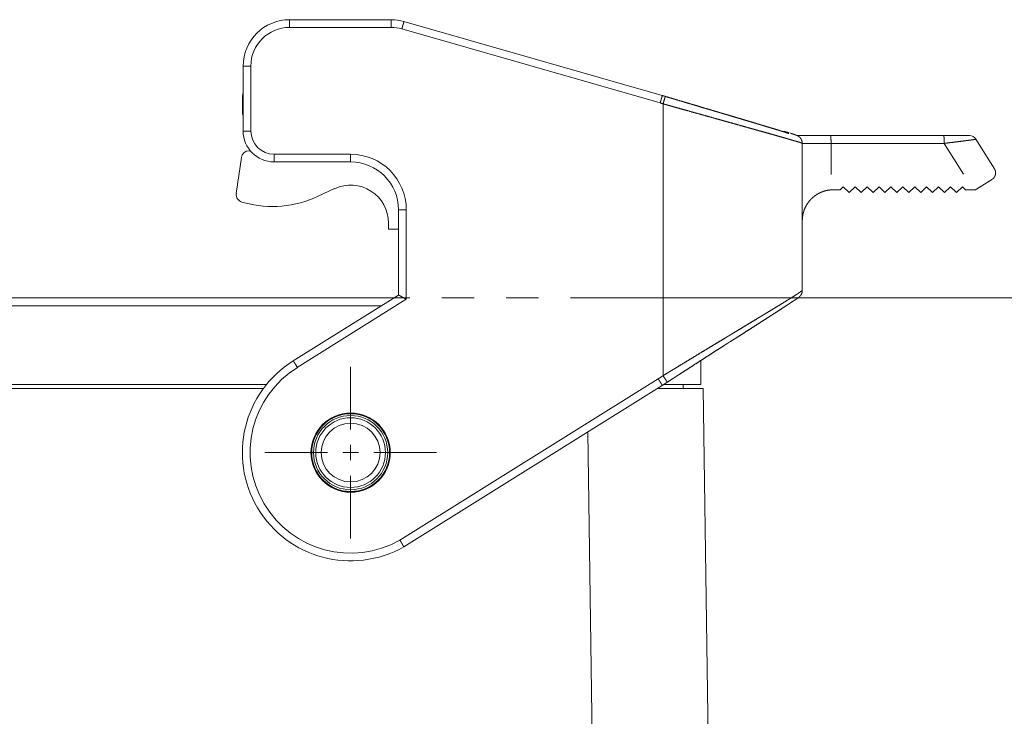
# Paper-space layout 'SHEET-001' of a CAD drawing. Units: millimetres. Extents: x 0 to 297, y 0 to 210.
# Drawn here: x 216 to 248, y 137 to 160 of the extents above; entities that cross this region are included whole.
import ezdxf

# ---------------------------------------------------------------- set-up
doc = ezdxf.new("R2010")
doc.units = ezdxf.units.MM
doc.layers.add('1', color=7, linetype='Continuous')

psp = doc.layouts.new('SHEET-001')

# ---------------------------------------------------------------- linework, layer by layer
at = {"layer": '1', "color": 18, "linetype": 'Continuous', "lineweight": 13}
for p, q in [((225.114, 159.698), (228.4, 159.698)), ((228.814, 159.64), (237.164, 157.246)), ((228.4, 159.448), (225.114, 159.448)), ((237.095, 157.006), (228.745, 159.4)), ((223.614, 156.098), (223.614, 158.198)), ((223.864, 158.198), (223.864, 156.098)), ((223.589, 156.737), (223.589, 157.098)), ((237.189, 148.185), (237.189, 156.978)), ((241.689, 155.699), (241.689, 150.947)), ((242.602, 155.948), (246.26, 155.948)), ((242.619, 155.698), (242.619, 154.696)), ((246.277, 155.698), (242.619, 155.698)), ((246.902, 154.698), (246.277, 155.698)), ((247.304, 155.831), (247.901, 154.876)), ((223.806, 155.458), (223.845, 155.458)), ((224.614, 155.348), (227.089, 155.348)), ((223.394, 154.075), (223.558, 155.243)), ((227.089, 155.098), (224.614, 155.098)), ((226.571, 154.234), (226.041, 153.986)), ((242.619, 154.196), (242.689, 154.198)), ((242.689, 154.198), (242.914, 154.198)), ((242.914, 154.198), (243.014, 154.298)), ((243.014, 154.298), (243.206, 154.106)), ((243.206, 154.106), (243.399, 154.298)), ((243.399, 154.298), (243.591, 154.106)), ((243.591, 154.106), (243.784, 154.298)), ((243.784, 154.298), (243.976, 154.106)), ((243.976, 154.106), (244.169, 154.298)), ((244.169, 154.298), (244.361, 154.106)), ((244.361, 154.106), (244.554, 154.298)), ((244.554, 154.298), (244.746, 154.106)), ((244.746, 154.106), (244.939, 154.298)), ((244.939, 154.298), (245.131, 154.106)), ((245.131, 154.106), (245.324, 154.298)), ((245.324, 154.298), (245.516, 154.106)), ((245.516, 154.106), (245.709, 154.298)), ((245.709, 154.298), (245.901, 154.106)), ((245.901, 154.106), (246.094, 154.298)), ((246.094, 154.298), (246.286, 154.106)), ((246.286, 154.106), (246.479, 154.298)), ((246.479, 154.298), (246.671, 154.106)), ((246.671, 154.106), (246.864, 154.298)), ((246.864, 154.298), (246.964, 154.198)), ((246.964, 154.198), (247.214, 154.198)), ((247.289, 154.198), (247.214, 154.198)), ((223.656, 153.778), (223.577, 153.799)), ((228.639, 150.794), (228.639, 153.548)), ((228.889, 153.548), (228.889, 150.656)), ((228.314, 152.923), (228.314, 153.123)), ((228.639, 152.923), (228.314, 152.923)), ((228.485, 150.698), (188.692, 150.698)), ((225.234, 148.667), (228.639, 150.794)), ((228.889, 150.656), (225.366, 148.455)), ((229.004, 150.698), (228.485, 150.698)), ((231.08, 150.698), (230.042, 150.698)), ((233.157, 150.698), (232.119, 150.698)), ((234.714, 150.698), (234.195, 150.698)), ((234.714, 150.698), (253.406, 150.698)), ((189.099, 150.445), (228.079, 150.445)), ((238.414, 147.898), (238.414, 148.679)), ((227.089, 146.448), (227.089, 148.473)), ((228.683, 142.866), (237.031, 148.083)), ((192.811, 147.898), (224.367, 147.898)), ((192.908, 147.773), (224.27, 147.773)), ((237.164, 147.871), (228.81, 142.651)), ((237.839, 147.773), (237.839, 147.898)), ((238.489, 147.773), (238.68, 134.169)), ((235.233, 112.694), (234.759, 146.368)), ((227.089, 145.448), (227.089, 145.948)), ((226.339, 145.698), (224.314, 145.698)), ((226.839, 145.698), (227.339, 145.698)), ((227.839, 145.698), (229.864, 145.698)), ((227.089, 144.948), (227.089, 142.923))]:
    psp.add_line(p, q, dxfattribs=at)
for radius in [1.283, 1.275, 1.259, 1.2, 1.127, 0.95]:
    psp.add_circle((227.089, 145.698), radius, dxfattribs=at)
for centre, radius, start, end in [((225.114, 158.198), 1.5, 90, 180), ((228.4, 158.198), 1.5, 74, 90), ((225.114, 158.198), 1.25, 90, 180), ((228.4, 158.198), 1.25, 74, 90), ((224.839, 157.098), 1.25, 168.5208, 180), ((224.089, 156.737), 0.5, 180, 198.195), ((224.614, 156.098), 1, 180, 270), ((224.614, 156.098), 0.75, 180, 270), ((247.092, 155.698), 0.25, 32, 90), ((223.806, 155.208), 0.25, 90, 172.0077), ((227.089, 153.548), 1.8, 0, 90), ((227.089, 153.548), 1.55, 0, 90), ((223.642, 154.04), 0.25, 172.0077, 255), ((227.089, 153.123), 1.225, 0, 115), ((224.561, 157.158), 3.5, 255, 295), ((227.089, 145.698), 3.5, 122, 299.4672), ((227.089, 145.698), 3.25, 122, 299.3716)]:
    psp.add_arc(centre, radius, start, end, dxfattribs=at)
for points, knots in [([(225.114, 159.448), (225.114, 159.526), (225.114, 159.595), (225.114, 159.623), (225.114, 159.668), (225.114, 159.686), (225.114, 159.698)], [0, 0, 0.309025, 0.587788, 0.698417, 0.880028, 0.951052, 1, 1]), ([(228.4, 159.448), (228.4, 159.526), (228.4, 159.595), (228.4, 159.623), (228.4, 159.668), (228.4, 159.686), (228.4, 159.698)], [0, 0, 0.309025, 0.587788, 0.698417, 0.880028, 0.951052, 1, 1]), ([(228.745, 159.4), (228.755, 159.437), (228.776, 159.508), (228.793, 159.568), (228.8, 159.594), (228.81, 159.629), (228.812, 159.634), (228.814, 159.64)], [0, 0, 0.154549, 0.448434, 0.698432, 0.809033, 0.95106, 0.975541, 1, 1]), ([(223.864, 158.198), (223.786, 158.198), (223.717, 158.198), (223.661, 158.198), (223.626, 158.198), (223.614, 158.198)], [0, 0, 0.308971, 0.587764, 0.809012, 0.951054, 1, 1]), ([(237.095, 157.006), (237.098, 157.017), (237.105, 157.041), (237.108, 157.052), (237.115, 157.075), (237.121, 157.098), (237.124, 157.108), (237.128, 157.119), (237.13, 157.129), (237.133, 157.139), (237.136, 157.149), (237.141, 157.167), (237.144, 157.176), (237.148, 157.191), (237.15, 157.198), (237.154, 157.211), (237.157, 157.223), (237.159, 157.228), (237.161, 157.236), (237.163, 157.241), (237.163, 157.243), (237.164, 157.245), (237.164, 157.246)], [0, 0, 0.04904, 0.146576, 0.195071, 0.290301, 0.38268, 0.427064, 0.471385, 0.513504, 0.555559, 0.595009, 0.670772, 0.70711, 0.773004, 0.80226, 0.856735, 0.902924, 0.923873, 0.956939, 0.980778, 0.988001, 0.995185, 1, 1]), ([(237.164, 157.246), (237.212, 157.232), (237.26, 157.217)], [0, 0, 0.500226, 1, 1]), ([(237.189, 156.978), (237.142, 156.992), (237.095, 157.006)], [0, 0, 0.500101, 1, 1]), ([(237.189, 156.978), (237.2, 157.015), (237.221, 157.085), (237.239, 157.145), (237.252, 157.189), (237.257, 157.206), (237.259, 157.211), (237.26, 157.217)], [0, 0, 0.155069, 0.449906, 0.700363, 0.881748, 0.952444, 0.976234, 1, 1]), ([(241.689, 155.699), (241.686, 155.701), (241.683, 155.703), (241.674, 155.706), (241.666, 155.71), (241.663, 155.711), (241.66, 155.712), (241.656, 155.713), (241.653, 155.714), (241.646, 155.717), (241.641, 155.718), (241.637, 155.719), (241.619, 155.725), (241.608, 155.729), (241.598, 155.732), (241.548, 155.748), (241.487, 155.766), (241.416, 155.787), (241.334, 155.811), (241.289, 155.824), (241.242, 155.838), (241.217, 155.845), (241.192, 155.853), (241.185, 155.854), (241.172, 155.858), (241.166, 155.86), (241.159, 155.862), (241.146, 155.866), (241.139, 155.868), (241.027, 155.9), (240.907, 155.934), (240.778, 155.971), (240.64, 156.01), (240.494, 156.051), (240.339, 156.094), (240.3, 156.105), (240.259, 156.117), (240.239, 156.123), (240.198, 156.134), (240.177, 156.14), (240.094, 156.163), (240.009, 156.187), (239.923, 156.211), (239.746, 156.261), (239.656, 156.286), (239.471, 156.338), (239.28, 156.391), (239.231, 156.405), (239.207, 156.412), (239.158, 156.425), (239.133, 156.432), (239.083, 156.446), (238.983, 156.474), (238.882, 156.502), (238.679, 156.559), (238.473, 156.617), (238.265, 156.675), (238.054, 156.734), (237.841, 156.794), (237.625, 156.855), (237.57, 156.87), (237.516, 156.885), (237.461, 156.901), (237.407, 156.916), (237.298, 156.947), (237.189, 156.978)], [0, 0, 0.000727, 0.001452, 0.003419, 0.005385, 0.00607, 0.00676, 0.007523, 0.00829, 0.009979, 0.010902, 0.011824, 0.015965, 0.01833, 0.0207, 0.031945, 0.045516, 0.061395, 0.079588, 0.08955, 0.100103, 0.105594, 0.111236, 0.112675, 0.115567, 0.117024, 0.118491, 0.121447, 0.122936, 0.147798, 0.174582, 0.203262, 0.233818, 0.266259, 0.300594, 0.309461, 0.31841, 0.322926, 0.332003, 0.336564, 0.355043, 0.373847, 0.393132, 0.432342, 0.452267, 0.493384, 0.53577, 0.546569, 0.552006, 0.562924, 0.568406, 0.57944, 0.601653, 0.624009, 0.669149, 0.71485, 0.761099, 0.8079, 0.855256, 0.903172, 0.915238, 0.927331, 0.939429, 0.951533, 0.975755, 1, 1]), ([(237.26, 157.217), (237.362, 157.187), (237.464, 157.156), (237.515, 157.141), (237.566, 157.126), (237.617, 157.111), (237.668, 157.096), (237.869, 157.036), (238.068, 156.976), (238.265, 156.918), (238.459, 156.86), (238.652, 156.803), (238.841, 156.747), (238.935, 156.719), (239.028, 156.691), (239.04, 156.688), (239.052, 156.684), (239.075, 156.677), (239.086, 156.674), (239.109, 156.667), (239.144, 156.657), (239.189, 156.643), (239.212, 156.636), (239.39, 156.584), (239.563, 156.532), (239.73, 156.482), (239.892, 156.434), (240.048, 156.387), (240.124, 156.365), (240.218, 156.337), (240.254, 156.326), (240.29, 156.315), (240.308, 156.309), (240.343, 156.299), (240.412, 156.278), (240.479, 156.258), (240.607, 156.219), (240.727, 156.183), (240.839, 156.149), (240.943, 156.117), (240.967, 156.109), (240.991, 156.102), (241.003, 156.098), (241.026, 156.091), (241.038, 156.087), (241.081, 156.074), (241.123, 156.061), (241.251, 156.02)], [0, 0, 0.025549, 0.051075, 0.063825, 0.076569, 0.089303, 0.102015, 0.15248, 0.202342, 0.251611, 0.300287, 0.348368, 0.395847, 0.419356, 0.442711, 0.445619, 0.448522, 0.454323, 0.45721, 0.462975, 0.471576, 0.482982, 0.48866, 0.533255, 0.576502, 0.618406, 0.658954, 0.698135, 0.717031, 0.74053, 0.74968, 0.758703, 0.763178, 0.772014, 0.789305, 0.806092, 0.838174, 0.868253, 0.896313, 0.922319, 0.928497, 0.934541, 0.937491, 0.943314, 0.946182, 0.95719, 0.967574, 1, 1]), ([(223.864, 156.098), (223.786, 156.098), (223.717, 156.098), (223.661, 156.098), (223.626, 156.098), (223.614, 156.098)], [0, 0, 0.308971, 0.587764, 0.809012, 0.951054, 1, 1]), ([(241.269, 156.037), (241.179, 156.063), (241.135, 156.076), (241.089, 156.089)], [0, 0, 0.497915, 0.74034, 1, 1]), ([(241.677, 155.759), (241.675, 155.776), (241.673, 155.784), (241.672, 155.793), (241.665, 155.81), (241.658, 155.827), (241.649, 155.841), (241.639, 155.856), (241.63, 155.867), (241.621, 155.879), (241.612, 155.888), (241.603, 155.898), (241.585, 155.913), (241.577, 155.919), (241.568, 155.925), (241.56, 155.931), (241.551, 155.936), (241.543, 155.94), (241.536, 155.945), (241.516, 155.954), (241.498, 155.962), (241.464, 155.975), (241.43, 155.987), (241.38, 156.004), (241.319, 156.023), (241.316, 156.023), (241.313, 156.024), (241.31, 156.025), (241.307, 156.026)], [0, 0, 0.036033, 0.053348, 0.070671, 0.108399, 0.146124, 0.181588, 0.217057, 0.247894, 0.278758, 0.305438, 0.332131, 0.381404, 0.401859, 0.422348, 0.443669, 0.465025, 0.482776, 0.500565, 0.546059, 0.587331, 0.660343, 0.735154, 0.842882, 0.976072, 0.982014, 0.987949, 0.993977, 1, 1]), ([(241.527, 155.948), (241.603, 155.948), (241.701, 155.948), (241.759, 155.948), (241.884, 155.948), (242.026, 155.948), (242.18, 155.948), (242.344, 155.948), (242.515, 155.948), (242.602, 155.948)], [0, 0, 0.070777, 0.161413, 0.215776, 0.332448, 0.463822, 0.60732, 0.760132, 0.919255, 1, 1]), ([(241.689, 155.699), (241.687, 155.73), (241.684, 155.745), (241.681, 155.76)], [0, 0, 0.499921, 0.750013, 1, 1]), ([(242.619, 155.698), (242.471, 155.698), (242.327, 155.698), (242.192, 155.698), (242.068, 155.698), (242.012, 155.698), (241.91, 155.698), (241.826, 155.698), (241.761, 155.698), (241.733, 155.698), (241.7, 155.698), (241.689, 155.698)], [0, 0, 0.1595, 0.313757, 0.459258, 0.592738, 0.651979, 0.761594, 0.85241, 0.922383, 0.951937, 0.987912, 1, 1]), ([(242.602, 155.948), (242.607, 155.936), (242.609, 155.918), (242.612, 155.901), (242.616, 155.845), (242.618, 155.776), (242.619, 155.698)], [0, 0, 0.053112, 0.124335, 0.195547, 0.415855, 0.692974, 1, 1]), ([(246.26, 155.948), (246.265, 155.936), (246.27, 155.901), (246.274, 155.845), (246.276, 155.776), (246.277, 155.698)], [0, 0, 0.053111, 0.195557, 0.415858, 0.692976, 1, 1]), ([(246.26, 155.948), (246.392, 155.948), (246.456, 155.948), (246.581, 155.948), (246.697, 155.948), (246.752, 155.948), (246.851, 155.948), (246.935, 155.948), (247.002, 155.948), (247.052, 155.948), (247.067, 155.948), (247.087, 155.948), (247.092, 155.948)], [0, 0, 0.159044, 0.236057, 0.38576, 0.525253, 0.592006, 0.710605, 0.811567, 0.892579, 0.951805, 0.969841, 0.993938, 1, 1]), ([(247.304, 155.831), (247.299, 155.83), (247.294, 155.829), (247.264, 155.824), (247.214, 155.817), (247.145, 155.807), (247.058, 155.796), (246.955, 155.783), (246.839, 155.768), (246.71, 155.752), (246.572, 155.734), (246.426, 155.717), (246.277, 155.698)], [0, 0, 0.004804, 0.009611, 0.039086, 0.087955, 0.155256, 0.23976, 0.339858, 0.453639, 0.579008, 0.713551, 0.854773, 1, 1]), ([(224.614, 155.348), (224.614, 155.271), (224.614, 155.201), (224.614, 155.146), (224.614, 155.111), (224.614, 155.098)], [0, 0, 0.308996, 0.587771, 0.809038, 0.951091, 1, 1]), ([(227.089, 155.348), (227.089, 155.271), (227.089, 155.201), (227.089, 155.146), (227.089, 155.111), (227.089, 155.098)], [0, 0, 0.308996, 0.587771, 0.809038, 0.951091, 1, 1]), ([(247.901, 154.876), (247.902, 154.873), (247.904, 154.871), (247.905, 154.869), (247.906, 154.866), (247.908, 154.864), (247.909, 154.862), (247.91, 154.859), (247.911, 154.857), (247.916, 154.847), (247.92, 154.837), (247.924, 154.827), (247.928, 154.816), (247.933, 154.795), (247.935, 154.784), (247.936, 154.779), (247.937, 154.773), (247.938, 154.762), (247.938, 154.756), (247.939, 154.751), (247.938, 154.728), (247.937, 154.716), (247.936, 154.705), (247.933, 154.693), (247.931, 154.682), (247.927, 154.67), (247.924, 154.658), (247.919, 154.647), (247.917, 154.641), (247.914, 154.635), (247.908, 154.624), (247.902, 154.612), (247.886, 154.59), (247.868, 154.569), (247.846, 154.549), (247.821, 154.531)], [0, 0, 0.006904, 0.013803, 0.020717, 0.027653, 0.034582, 0.041487, 0.048388, 0.055312, 0.08296, 0.11065, 0.138404, 0.166166, 0.222103, 0.250347, 0.264554, 0.278781, 0.307461, 0.32191, 0.336356, 0.394652, 0.424228, 0.453837, 0.484005, 0.514185, 0.545131, 0.576093, 0.607784, 0.623882, 0.640025, 0.672922, 0.706518, 0.775399, 0.846742, 0.92126, 1, 1]), ([(247.821, 154.531), (247.733, 154.476), (247.634, 154.414), (247.525, 154.346), (247.467, 154.31), (247.349, 154.236), (247.289, 154.198)], [0, 0, 0.164902, 0.351462, 0.555724, 0.664569, 0.886697, 1, 1]), ([(242.619, 154.196), (242.504, 154.181), (242.392, 154.154), (242.284, 154.113), (242.182, 154.06), (242.086, 153.996), (241.998, 153.922), (241.919, 153.837), (241.851, 153.744), (241.793, 153.644), (241.748, 153.538), (241.715, 153.427), (241.695, 153.314), (241.689, 153.198)], [0, 0, 0.07692, 0.153847, 0.23076, 0.307692, 0.384617, 0.461536, 0.538457, 0.615385, 0.69231, 0.769227, 0.846153, 0.923075, 1, 1]), ([(228.889, 153.548), (228.811, 153.548), (228.742, 153.548), (228.686, 153.548), (228.669, 153.548), (228.645, 153.548), (228.639, 153.548)], [0, 0, 0.308996, 0.587812, 0.809079, 0.880023, 0.975525, 1, 1]), ([(237.189, 148.185), (237.292, 148.248), (237.395, 148.311), (237.421, 148.327), (237.472, 148.358), (237.524, 148.39), (237.549, 148.405), (237.601, 148.437), (237.805, 148.561), (238.008, 148.684), (238.209, 148.806), (238.407, 148.927), (238.604, 149.046), (238.799, 149.164), (238.992, 149.281), (239.183, 149.397), (239.231, 149.425), (239.278, 149.454), (239.301, 149.468), (239.313, 149.475), (239.337, 149.489), (239.36, 149.503), (239.418, 149.539), (239.51, 149.594), (239.646, 149.676), (239.823, 149.783), (239.911, 149.836), (240.08, 149.939), (240.245, 150.039), (240.255, 150.045), (240.275, 150.057), (240.295, 150.069), (240.315, 150.081), (240.345, 150.099), (240.384, 150.123), (240.442, 150.158), (240.481, 150.181), (240.555, 150.227), (240.699, 150.314), (240.835, 150.397), (240.963, 150.475), (241.082, 150.548), (241.139, 150.583), (241.193, 150.617), (241.199, 150.621), (241.206, 150.625), (241.219, 150.633), (241.232, 150.641), (241.238, 150.645), (241.257, 150.657), (241.27, 150.665), (241.294, 150.68), (241.384, 150.736), (241.462, 150.786), (241.53, 150.83), (241.586, 150.867), (241.61, 150.884), (241.63, 150.898), (241.64, 150.905), (241.648, 150.911), (241.656, 150.916), (241.659, 150.919), (241.663, 150.922), (241.682, 150.938), (241.685, 150.942), (241.689, 150.947)], [0, 0, 0.022884, 0.045756, 0.051471, 0.062897, 0.074322, 0.08003, 0.091431, 0.136757, 0.181648, 0.22611, 0.270139, 0.313735, 0.356893, 0.399602, 0.44185, 0.452341, 0.462797, 0.468015, 0.47062, 0.47582, 0.481002, 0.493853, 0.514249, 0.544249, 0.58345, 0.602781, 0.640356, 0.676806, 0.679044, 0.683513, 0.687961, 0.69239, 0.698975, 0.707676, 0.720488, 0.728975, 0.745531, 0.777362, 0.807472, 0.835829, 0.862376, 0.874951, 0.887051, 0.888526, 0.89, 0.892911, 0.895783, 0.897202, 0.901395, 0.904171, 0.909575, 0.92967, 0.947342, 0.962574, 0.975321, 0.98075, 0.985533, 0.987681, 0.98966, 0.991473, 0.992294, 0.993114, 0.997928, 0.998966, 1, 1]), ([(239.356, 149.283), (239.359, 149.286), (239.363, 149.288), (239.367, 149.29), (239.46, 149.35), (239.55, 149.406), (239.723, 149.516), (239.89, 149.623), (240.053, 149.727), (240.204, 149.824), (240.349, 149.917), (240.488, 150.006), (240.62, 150.091), (240.744, 150.171), (240.861, 150.247), (240.968, 150.317), (241.069, 150.383), (241.16, 150.443), (241.243, 150.497), (241.3, 150.535), (241.351, 150.569), (241.399, 150.599), (241.442, 150.627), (241.488, 150.656), (241.528, 150.682), (241.55, 150.697), (241.572, 150.714), (241.588, 150.728), (241.608, 150.746), (241.623, 150.763), (241.64, 150.785), (241.655, 150.811), (241.663, 150.827), (241.671, 150.844), (241.684, 150.883), (241.687, 150.927), (241.686, 150.936), (241.685, 150.94), (241.685, 150.945)], [0, 0, 0.001529, 0.003052, 0.004581, 0.042619, 0.079127, 0.149717, 0.218031, 0.284561, 0.346143, 0.405503, 0.462074, 0.516237, 0.566954, 0.614952, 0.659083, 0.700404, 0.737905, 0.771911, 0.795501, 0.816701, 0.836257, 0.853652, 0.872332, 0.888878, 0.898051, 0.90763, 0.915103, 0.924156, 0.931943, 0.941355, 0.951938, 0.958167, 0.964393, 0.978789, 0.993981, 0.996961, 0.99848, 1, 1]), ([(228.889, 150.656), (228.824, 150.691), (228.764, 150.725), (228.738, 150.739), (228.692, 150.765), (228.66, 150.782), (228.647, 150.789), (228.643, 150.792), (228.639, 150.794)], [0, 0, 0.258805, 0.5, 0.603539, 0.786596, 0.915998, 0.965929, 0.982973, 1, 1]), ([(239.338, 149.274), (239.294, 149.246), (239.251, 149.218), (239.207, 149.19), (239.164, 149.162), (238.988, 149.049), (238.81, 148.934), (238.631, 148.819), (238.449, 148.702), (238.266, 148.583), (238.081, 148.464), (237.894, 148.343), (237.705, 148.222), (237.681, 148.206), (237.634, 148.175), (237.61, 148.16), (237.563, 148.129), (237.515, 148.099), (237.42, 148.037), (237.325, 147.975)], [0, 0, 0.0215, 0.043046, 0.064649, 0.086324, 0.173625, 0.261893, 0.351106, 0.441246, 0.532289, 0.624242, 0.717092, 0.810846, 0.822633, 0.846234, 0.858043, 0.881677, 0.905319, 0.952636, 1, 1]), ([(225.366, 148.455), (225.326, 148.52), (225.289, 148.579), (225.259, 148.626), (225.24, 148.656), (225.234, 148.667)], [0, 0, 0.308989, 0.587786, 0.809011, 0.951043, 1, 1]), ([(237.031, 148.083), (237.11, 148.134), (237.189, 148.185)], [0, 0, 0.500014, 1, 1]), ([(237.031, 148.083), (237.032, 148.082), (237.033, 148.081), (237.034, 148.08), (237.035, 148.078), (237.035, 148.077), (237.036, 148.076), (237.038, 148.074), (237.039, 148.071), (237.04, 148.07), (237.041, 148.069), (237.042, 148.067), (237.042, 148.066), (237.043, 148.065), (237.044, 148.064), (237.045, 148.063), (237.046, 148.06), (237.047, 148.059), (237.048, 148.057), (237.049, 148.056), (237.05, 148.055), (237.05, 148.054), (237.051, 148.052), (237.052, 148.051), (237.054, 148.049), (237.055, 148.046), (237.056, 148.045), (237.057, 148.043), (237.058, 148.042), (237.059, 148.041), (237.06, 148.04), (237.06, 148.038), (237.062, 148.036), (237.063, 148.034), (237.064, 148.033), (237.065, 148.032), (237.065, 148.03), (237.066, 148.029), (237.068, 148.026), (237.069, 148.025), (237.071, 148.022), (237.071, 148.021), (237.072, 148.02), (237.073, 148.018), (237.074, 148.017), (237.075, 148.016), (237.076, 148.014), (237.077, 148.012), (237.078, 148.01), (237.079, 148.009), (237.08, 148.008), (237.081, 148.006), (237.082, 148.005), (237.082, 148.004), (237.083, 148.002), (237.084, 148.001), (237.085, 148), (237.086, 147.998), (237.088, 147.996), (237.088, 147.994), (237.089, 147.993), (237.09, 147.992), (237.091, 147.99), (237.092, 147.989), (237.093, 147.988), (237.094, 147.986), (237.094, 147.985), (237.095, 147.984), (237.096, 147.982), (237.098, 147.98), (237.099, 147.978), (237.1, 147.977), (237.1, 147.976), (237.101, 147.974), (237.102, 147.973), (237.103, 147.972), (237.104, 147.97), (237.105, 147.969), (237.105, 147.968), (237.106, 147.966), (237.107, 147.965), (237.108, 147.964), (237.109, 147.962), (237.11, 147.961), (237.11, 147.96), (237.111, 147.958), (237.112, 147.957), (237.113, 147.956), (237.114, 147.953), (237.115, 147.952), (237.116, 147.951), (237.117, 147.95), (237.118, 147.948), (237.118, 147.947), (237.119, 147.946), (237.12, 147.945), (237.121, 147.943), (237.122, 147.942), (237.122, 147.941), (237.124, 147.938), (237.125, 147.936), (237.126, 147.935), (237.127, 147.934), (237.128, 147.931), (237.129, 147.93), (237.13, 147.929), (237.131, 147.928), (237.131, 147.926), (237.133, 147.924), (237.133, 147.923), (237.134, 147.922), (237.135, 147.92), (237.136, 147.919), (237.137, 147.917), (237.137, 147.916), (237.138, 147.915), (237.139, 147.913), (237.141, 147.911), (237.142, 147.909), (237.143, 147.907), (237.144, 147.905), (237.145, 147.904), (237.146, 147.903), (237.147, 147.901), (237.147, 147.9), (237.148, 147.899), (237.149, 147.898), (237.149, 147.898), (237.15, 147.897), (237.15, 147.896), (237.151, 147.895), (237.151, 147.894), (237.152, 147.892), (237.153, 147.892), (237.153, 147.891), (237.154, 147.89), (237.154, 147.889), (237.154, 147.889), (237.155, 147.888), (237.155, 147.887), (237.156, 147.886), (237.157, 147.885), (237.157, 147.884), (237.157, 147.884), (237.158, 147.883), (237.158, 147.882), (237.158, 147.882), (237.159, 147.881), (237.159, 147.881), (237.159, 147.88), (237.16, 147.879), (237.16, 147.879), (237.16, 147.878), (237.161, 147.878), (237.161, 147.877), (237.161, 147.877), (237.161, 147.877), (237.162, 147.876), (237.162, 147.876), (237.162, 147.875), (237.162, 147.875), (237.163, 147.874), (237.163, 147.874), (237.163, 147.874), (237.163, 147.873), (237.163, 147.873), (237.164, 147.872), (237.164, 147.872), (237.164, 147.872), (237.164, 147.872), (237.164, 147.872), (237.164, 147.871), (237.164, 147.871), (237.164, 147.871), (237.164, 147.871), (237.164, 147.871)], [0, 0, 0.005615, 0.011264, 0.016879, 0.022528, 0.028257, 0.033977, 0.045435, 0.057031, 0.062795, 0.068593, 0.074471, 0.080339, 0.086217, 0.092085, 0.097998, 0.109893, 0.11584, 0.121867, 0.127849, 0.133876, 0.139893, 0.145954, 0.152006, 0.164129, 0.176391, 0.182488, 0.188619, 0.194829, 0.200995, 0.207126, 0.213292, 0.225782, 0.231993, 0.238193, 0.244438, 0.250718, 0.256964, 0.269523, 0.275838, 0.288398, 0.294757, 0.301107, 0.307387, 0.313702, 0.320096, 0.326445, 0.339075, 0.345469, 0.351819, 0.358178, 0.364528, 0.370922, 0.377306, 0.383666, 0.390016, 0.39641, 0.402794, 0.415494, 0.421888, 0.428272, 0.434632, 0.440981, 0.447375, 0.453725, 0.46004, 0.466389, 0.472704, 0.479054, 0.491683, 0.497998, 0.504348, 0.510628, 0.516863, 0.523143, 0.529414, 0.535659, 0.541895, 0.548096, 0.554331, 0.560497, 0.566698, 0.572864, 0.579065, 0.585196, 0.591282, 0.597413, 0.6035, 0.615604, 0.621621, 0.627629, 0.633611, 0.639549, 0.645531, 0.651469, 0.657337, 0.663161, 0.669029, 0.674854, 0.686362, 0.69787, 0.703554, 0.709194, 0.720404, 0.725896, 0.731422, 0.736923, 0.742414, 0.753169, 0.758521, 0.763863, 0.774321, 0.779524, 0.784717, 0.789762, 0.794842, 0.804861, 0.814653, 0.824375, 0.833798, 0.843066, 0.847593, 0.852078, 0.860977, 0.865321, 0.869622, 0.873852, 0.878074, 0.882156, 0.88623, 0.890197, 0.8942, 0.901909, 0.905657, 0.909398, 0.913033, 0.916625, 0.920111, 0.92359, 0.926962, 0.930293, 0.93674, 0.939815, 0.942849, 0.945775, 0.948737, 0.951514, 0.954327, 0.956956, 0.959621, 0.962101, 0.964617, 0.966948, 0.969315, 0.971498, 0.973642, 0.975676, 0.977747, 0.979596, 0.981444, 0.983145, 0.984883, 0.987913, 0.989281, 0.990649, 0.993015, 0.994013, 0.995049, 0.995863, 0.996715, 0.997382, 0.998063, 0.998547, 0.999009, 0.999593, 1, 1]), ([(237.189, 148.185), (237.231, 148.12), (237.25, 148.09), (237.284, 148.037), (237.299, 148.014), (237.318, 147.985), (237.322, 147.98), (237.325, 147.975)], [0, 0, 0.311948, 0.452393, 0.703649, 0.81446, 0.954859, 0.977452, 1, 1]), ([(237.009, 147.773), (237.214, 147.773), (237.407, 147.773), (237.587, 147.773), (237.67, 147.773), (237.828, 147.773), (237.97, 147.773), (238.096, 147.773), (238.155, 147.773), (238.256, 147.773), (238.339, 147.773), (238.404, 147.773), (238.451, 147.773), (238.479, 147.773), (238.489, 147.773)], [0, 0, 0.138863, 0.269345, 0.390776, 0.446673, 0.553369, 0.649589, 0.734859, 0.774708, 0.842826, 0.899031, 0.943042, 0.974635, 0.993659, 1, 1]), ([(237.325, 147.975), (237.244, 147.923), (237.164, 147.871)], [0, 0, 0.499911, 1, 1]), ([(238.414, 147.898), (238.403, 147.898), (238.372, 147.898), (238.32, 147.898), (238.247, 147.898), (238.155, 147.898), (238.043, 147.898), (237.912, 147.898), (237.764, 147.898), (237.597, 147.898), (237.415, 147.898), (237.217, 147.898)], [0, 0, 0.008743, 0.034939, 0.078432, 0.138979, 0.216253, 0.309787, 0.419063, 0.543458, 0.682299, 0.834756, 1, 1]), ([(228.683, 142.866), (228.684, 142.864), (228.686, 142.861), (228.689, 142.856), (228.691, 142.853), (228.692, 142.85), (228.695, 142.845), (228.701, 142.835), (228.708, 142.824), (228.714, 142.814), (228.717, 142.809), (228.72, 142.804), (228.723, 142.799), (228.726, 142.794), (228.729, 142.789), (228.732, 142.784), (228.735, 142.779), (228.74, 142.769), (228.743, 142.765), (228.746, 142.76), (228.748, 142.756), (228.751, 142.751), (228.754, 142.747), (228.759, 142.738), (228.764, 142.73), (228.773, 142.714), (228.775, 142.711), (228.777, 142.707), (228.779, 142.703), (228.781, 142.7), (228.785, 142.693), (228.789, 142.687), (228.792, 142.682), (228.795, 142.677), (228.801, 142.668), (228.802, 142.666), (228.803, 142.664), (228.805, 142.66), (228.807, 142.658), (228.808, 142.655), (228.809, 142.654), (228.81, 142.652), (228.81, 142.652), (228.81, 142.651)], [0, 0, 0.012156, 0.024348, 0.048888, 0.061193, 0.073534, 0.098144, 0.147103, 0.195693, 0.243915, 0.267639, 0.291321, 0.314563, 0.337799, 0.360559, 0.383313, 0.405627, 0.449808, 0.471675, 0.493139, 0.514559, 0.535392, 0.556217, 0.595585, 0.634947, 0.707219, 0.724124, 0.741023, 0.757113, 0.773161, 0.803555, 0.831795, 0.85693, 0.882022, 0.923829, 0.932689, 0.941585, 0.95708, 0.970123, 0.980798, 0.987992, 0.995144, 0.997554, 1, 1])]:
    psp.add_open_spline(points, degree=1, knots=knots, dxfattribs=at)

doc.saveas('drawing.dxf')
